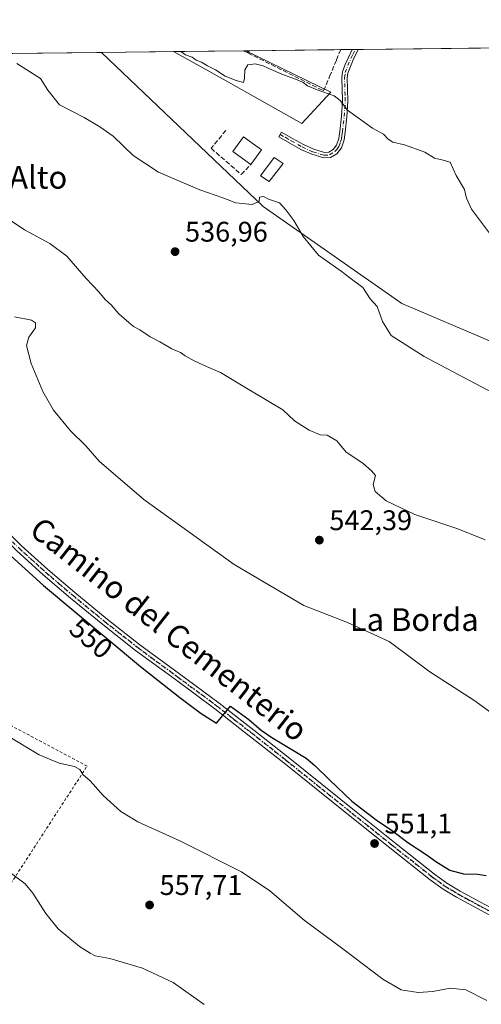
# Model space of a CAD drawing. Units: metres. Extents: x 576851 to 580293, y 4719605 to 4721957.
# Drawn here: x 579221 to 579384, y 4721609 to 4721957 of the extents above; entities that cross this region are included whole.
import ezdxf
from ezdxf.enums import TextEntityAlignment as Align

# ---------------------------------------------------------------- set-up
doc = ezdxf.new("R2010")
doc.units = ezdxf.units.M
doc.header["$MEASUREMENT"] = 0
for name, pattern in [('DGN Style 2', [1.6480167562047852, 0.988810053722871, -0.6592067024819142]), ('DGN Style 3', [2.307223458686699, 1.648016756204785, -0.6592067024819142]), ('DGN Style 4', [2.6384748266838614, 1.318413404963828, -0.6592067024819142, 0.001648016756204785, -0.6592067024819142]), ('DGN Style 5', [1.1536117293433497, 0.4944050268614355, -0.6592067024819142])]:
    doc.linetypes.add(name, pattern=pattern)
for name, color, linetype, lineweight in [('Alambrada', 7, 'DGN Style 2', 0), ('Camino Cxs', 7, 'Continuous', 0), ('Camino eje', 30, 'DGN Style 4', 13), ('Carretera de calzada única Cxs', 7, 'Continuous', 13), ('Carretera de calzada única eje', 7, 'DGN Style 4', 0), ('Comarca CxS', 21, 'Continuous', 0), ('Comunidad Autónoma CxS', 142, 'Continuous', 0), ('Cultivos herbáceos CxS', 92, 'Continuous', 0), ('Cultivos leñosos CxS', 92, 'Continuous', 0), ('Curva de nivel maestra', 30, 'Continuous', 30), ('Curva de nivel normal', 30, 'Continuous', 0), ('Edificación Cxs', 1, 'Continuous', 13), ('Estanque Cxs', 5, 'Continuous', 0), ('Municipio CxS', 4, 'Continuous', 0), ('Muro lineal', 1, 'DGN Style 3', 13), ('Provincia CxS', 1, 'Continuous', 0), ('Punto de cota en terreno', 7, 'Continuous', 0), ('Ruta', 7, 'DGN Style 5', 30), ('Rótulo de curva de nivel directora', 7, 'Continuous', 0), ('Rótulo de punto de cota en terreno', 7, 'Continuous', 0), ('Suelo desnudo CxS', 253, 'Continuous', 0), ('Texto cartográfico', 7, 'Continuous', 0)]:
    doc.layers.add(name, color=color, linetype=linetype, lineweight=lineweight)
doc.styles.add('Style-Arial', font='txt')

# ---------------------------------------------------------------- blocks, each defined once
blk = doc.blocks.new('*U13')
at = {"layer": 'Cultivos herbáceos CxS', "color": 92, "linetype": 'Continuous', "lineweight": 0}
blk.add_polyline3d([(579072.8426000001, 4721943.133099999, 540.0708000000013), (579250.2034999998, 4721945.144200001, 533.4612000000052), (579307.2257000003, 4721890.7885, 534.9661000000051), (579356.0131000001, 4721856.5701, 534.2872999999963), (579419.3010999998, 4721829.559900001, 533.1340999999958)], dxfattribs=at)
blk.add_polyline3d([(579331.0761000002, 4721931.144500001, 529.6119000000035), (579320.7763999999, 4721919.9869, 531.1058000000048), (579293.0091000004, 4721935.631100001, 530.5442999999941), (579275.6130999997, 4721945.4323, 530.2912999999971), (579301.1138000004, 4721945.7215, 529.3430999999982)], close=True, dxfattribs=at)
blk = doc.blocks.new('5PATER')
at = {"layer": 'Suelo desnudo CxS', "linetype": 'Continuous', "lineweight": 0}
h = blk.add_hatch(color=51, dxfattribs=at)
edge = h.paths.add_edge_path()
edge.add_ellipse((0, 0), major_axis=(-0.1095731443231308, -0.1110710700762829), ratio=0.9994222409660322, start_angle=0, end_angle=360)

msp = doc.modelspace()

# ---------------------------------------------------------------- linework, layer by layer
at = {"layer": 'Alambrada', "color": 7, "linetype": 'DGN Style 2', "lineweight": 0}
msp.add_polyline3d([(579215.5900999998, 4721647.8301, 563.1877999999997), (579245.0900999998, 4721693.3301, 555.7357000000047), (579191.1401000004, 4721722.110099999, 556.0198999999993), (579190.1801000005, 4721710.780099999, 557.5320999999967), (579187.1201, 4721691.200099999, 559.6217000000033), (579182.5201000003, 4721675.0801, 561.2445000000008), (579184.6300999997, 4721673.9301, 561.5329000000056), (579183.0900999998, 4721667.020099999, 562.0534000000043), (579202.8701, 4721643.9901, 563.5190000000002), (579206.7100999998, 4721643.600099999, 563.2909000000072)], dxfattribs=at)
at = {"layer": 'Camino Cxs', "color": 7, "linetype": 'Continuous', "lineweight": 0, "extrusion": (-0.3157618407592947, -0.003584163369813475, 0.9488317098902421), "elevation": -199354.3821746787, "flags": 128}
msp.add_lwpolyline([(-4715066.425747261, 600679.0179406517), (-4715066.425747261, 600681.2650592069)], dxfattribs=at)
at = {"layer": 'Camino Cxs', "color": 7, "linetype": 'Continuous', "lineweight": 0}
msp.add_polyline3d([(579334.7401000002, 4721911.4301, 535.6503999999986), (579333.1201, 4721909.4001, 537.0035000000062), (579330.8901000004, 4721908.0101, 536.5826999999991), (579328.5201000003, 4721907.9001, 535.4728000000032), (579324.3101000004, 4721909.170100001, 533.646900000007), (579320.4700999996, 4721910.9301, 532.4566000000051), (579312.7200999996, 4721915.3301, 532.1640000000043), (579313.6601, 4721916.9801, 532.2777999999962), (579317.5000999998, 4721914.8101, 532.4233999999997), (579321.3400999998, 4721912.630100001, 532.5004999999946), (579324.9901000002, 4721910.960100001, 534.7899000000034), (579328.7600999996, 4721909.8201, 536.5669000000053), (579330.3101000004, 4721909.890100001, 536.883799999996), (579331.8300999999, 4721910.840100001, 537.2403999999951), (579333.0401, 4721912.350099999, 536.8053000000073), (579333.8300999999, 4721914.720100001, 536.7853999999934), (579334.1401000004, 4721917.2401, 537.3362999999954), (579334.8101000004, 4721922.610099999, 538.6312999999936), (579335.1601, 4721927.9901, 536.2621000000072), (579334.9001000002, 4721936.1801, 531.2070999999996), (579335.1601, 4721938.2301, 530.1212999999989), (579336.1300999997, 4721940.8201, 530.084600000002), (579337.2100999998, 4721943.350099999, 529.934500000003), (579338.5581, 4721946.146000001, 529.9714999999997), (579340.6901000004, 4721946.1702, 530.6811000000016), (579338.9401000004, 4721942.5601, 531.5265999999974), (579337.9001000002, 4721940.120100001, 530.7805999999982), (579337.0201000003, 4721937.780099999, 530.6126999999979), (579336.8101000004, 4721936.100099999, 531.2636000000057), (579336.9301000005, 4721932.1501, 533.0059000000037), (579337.0701000001, 4721927.960100001, 534.0773000000045), (579336.7001, 4721922.4301, 537.3046999999933), (579336.0301000001, 4721917.0101, 535.937699999995), (579335.6901000004, 4721914.300100001, 535.1713000000018)], close=True, dxfattribs=at)
for points in [[(579334.7401000002, 4721911.4301, 535.6503999999986), (579333.1201, 4721909.4001, 537.0035000000062), (579330.8901000004, 4721908.0101, 536.5826999999991), (579328.5201000003, 4721907.9001, 535.4728000000032), (579324.3101000004, 4721909.170100001, 533.646900000007), (579320.4700999996, 4721910.9301, 532.4566000000051), (579312.7200999996, 4721915.3301, 532.1640000000043), (579313.6601, 4721916.9801, 532.2777999999962), (579317.5000999998, 4721914.8101, 532.4233999999997), (579321.3400999998, 4721912.630100001, 532.5004999999946), (579324.9901000002, 4721910.960100001, 534.7899000000034), (579328.7600999996, 4721909.8201, 536.5669000000053), (579330.3101000004, 4721909.890100001, 536.883799999996), (579331.8300999999, 4721910.840100001, 537.2403999999951), (579333.0401, 4721912.350099999, 536.8053000000073), (579333.8300999999, 4721914.720100001, 536.7853999999934), (579334.1401000004, 4721917.2401, 537.3362999999954), (579334.8101000004, 4721922.610099999, 538.6312999999936), (579335.1601, 4721927.9901, 536.2621000000072), (579334.9001000002, 4721936.1801, 531.2070999999996), (579335.1601, 4721938.2301, 530.1212999999989), (579336.1300999997, 4721940.8201, 530.084600000002), (579337.2100999998, 4721943.350099999, 529.934500000003), (579338.5581, 4721946.146000001, 529.9714999999997)], [(579340.6901000004, 4721946.1702, 530.6811000000016), (579338.9401000004, 4721942.5601, 531.5265999999974), (579337.9001000002, 4721940.120100001, 530.7805999999982), (579337.0201000003, 4721937.780099999, 530.6126999999979), (579336.8101000004, 4721936.100099999, 531.2636000000057), (579336.9301000005, 4721932.1501, 533.0059000000037), (579337.0701000001, 4721927.960100001, 534.0773000000045), (579336.7001, 4721922.4301, 537.3046999999933), (579336.0301000001, 4721917.0101, 535.937699999995), (579335.6901000004, 4721914.300100001, 535.1713000000018), (579334.7401000002, 4721911.4301, 535.6503999999986)]]:
    msp.add_polyline3d(points, dxfattribs=at)
at = {"layer": 'Camino eje', "color": 30, "linetype": 'DGN Style 4', "lineweight": 13}
msp.add_polyline3d([(579313.1901000004, 4721916.155099999, 532.2097000000067), (579315.1101000002, 4721915.065099999, 532.3111999999965), (579317.0301000001, 4721913.9801, 532.2927999999956), (579320.9051000001, 4721911.780099999, 532.4434000000037), (579324.6501000002, 4721910.065099999, 534.1802000000025), (579328.6401000004, 4721908.860099999, 536.0359000000026), (579330.6001000004, 4721908.950099999, 536.6953000000067), (579332.4751000004, 4721910.120100001, 537.2752999999939), (579333.0800999999, 4721910.8751, 536.8965999999928), (579333.8901000004, 4721911.890100001, 536.176099999997), (579334.3651000002, 4721913.325099999, 535.9152000000031), (579334.7600999996, 4721914.5101, 535.985400000005), (579334.9301000005, 4721915.8651, 536.3162000000011), (579335.0850999998, 4721917.1251, 536.6408999999985), (579335.4200999998, 4721919.8101, 537.3252999999969), (579335.7550999997, 4721922.520099999, 537.9900000000052), (579335.9301000005, 4721925.210100001, 536.6276000000071), (579336.1151000002, 4721927.975099999, 535.171199999997), (579336.0450999998, 4721930.0701, 534.4395999999979), (579335.8551000003, 4721936.140100001, 531.2424000000028), (579336.0900999998, 4721938.005100001, 530.3610999999946), (579337.0151000004, 4721940.470100001, 530.2713999999978), (579338.0751, 4721942.9551, 530.5546000000032), (579338.7500999998, 4721944.3551, 530.684500000003), (579339.6240999997, 4721946.158100001, 530.328800000003)], dxfattribs=at)
at = {"layer": 'Carretera de calzada única Cxs', "color": 7, "linetype": 'Continuous', "lineweight": 13}
for points in [[(579409.0701000001, 4721628.4001, 552.4103999999934), (579399.5201000003, 4721634.040100001, 552.1879999999946), (579389.6501000002, 4721639.3201, 552.3166999999958), (579382.5301000001, 4721643.1501, 551.8323999999993), (579375.3800999997, 4721647.030099999, 551.5819999999949), (579370.5800999999, 4721649.950099999, 551.599000000002), (579366.0301000001, 4721653.220100001, 551.5034000000014), (579351.8701, 4721664.4301, 551.2786999999954), (579337.8101000004, 4721675.670100001, 551.3246999999974), (579314.4001000002, 4721694.4801, 551.3271999999997), (579302.2901, 4721704.050100001, 551.4584000000032), (579290.1201, 4721713.520099999, 550.3757999999943), (579276.2200999996, 4721723.8201, 550.0813999999956), (579262.2100999998, 4721734.130100001, 550.1919000000053), (579250.6201, 4721743.270099999, 550.1821999999956), (579239.2100999998, 4721752.630100001, 550.1022999999988), (579229.5900999998, 4721760.860099999, 550.1582000000053), (579220.1601, 4721769.370100001, 550.051099999997), (579212.0100999996, 4721777.3201, 550.0785999999935), (579204.2500999998, 4721785.670100001, 550.0157999999938), (579200.3300999999, 4721790.4301, 549.8886999999959)], [(579213.8000999996, 4721779.0701, 549.6842999999935), (579221.8800999997, 4721771.190099999, 549.7307000000001), (579231.2401000002, 4721762.7401, 550.0240000000049), (579240.8201000001, 4721754.550100001, 549.7394000000058), (579252.1901000004, 4721745.220100001, 549.9052999999985), (579263.7301000003, 4721736.120100001, 549.9703000000009), (579277.7001, 4721725.840100001, 549.7877000000008), (579291.6401000004, 4721715.5101, 550.4677999999985), (579303.8300999999, 4721706.030099999, 552.4746000000014), (579315.9600999998, 4721696.440099999, 551.0292999999947), (579339.3800999997, 4721677.620100001, 551.0581999999995), (579353.4301000005, 4721666.390100001, 551.122199999998), (579367.5401, 4721655.220100001, 551.4456999999966), (579371.9600999998, 4721652.040100001, 551.4553000000016), (579376.6300999997, 4721649.210100001, 551.4961000000039), (579383.7301000003, 4721645.350099999, 552.0500999999931), (579390.8300999999, 4721641.530099999, 552.5562999999966)], [(579213.8000999996, 4721779.0701, 549.6842999999935), (579221.8800999997, 4721771.190099999, 549.7307000000001), (579231.2401000002, 4721762.7401, 550.0240000000049), (579240.8201000001, 4721754.550100001, 549.7394000000058), (579252.1901000004, 4721745.220100001, 549.9052999999985), (579263.7301000003, 4721736.120100001, 549.9703000000009), (579277.7001, 4721725.840100001, 549.7877000000008), (579291.6401000004, 4721715.5101, 550.4677999999985), (579303.8300999999, 4721706.030099999, 552.4746000000014), (579315.9600999998, 4721696.440099999, 551.0292999999947), (579339.3800999997, 4721677.620100001, 551.0581999999995), (579353.4301000005, 4721666.390100001, 551.122199999998), (579367.5401, 4721655.220100001, 551.4456999999966), (579371.9600999998, 4721652.040100001, 551.4553000000016), (579376.6300999997, 4721649.210100001, 551.4961000000039), (579383.7301000003, 4721645.350099999, 552.0500999999931), (579390.8300999999, 4721641.530099999, 552.5562999999966)], [(579389.6501000002, 4721639.3201, 552.3166999999958), (579382.5301000001, 4721643.1501, 551.8323999999993), (579375.3800999997, 4721647.030099999, 551.5819999999949), (579370.5800999999, 4721649.950099999, 551.599000000002), (579366.0301000001, 4721653.220100001, 551.5034000000014), (579351.8701, 4721664.4301, 551.2786999999954), (579337.8101000004, 4721675.670100001, 551.3246999999974), (579314.4001000002, 4721694.4801, 551.3271999999997), (579302.2901, 4721704.050100001, 551.4584000000032), (579290.1201, 4721713.520099999, 550.3757999999943), (579276.2200999996, 4721723.8201, 550.0813999999956), (579262.2100999998, 4721734.130100001, 550.1919000000053), (579250.6201, 4721743.270099999, 550.1821999999956), (579239.2100999998, 4721752.630100001, 550.1022999999988), (579229.5900999998, 4721760.860099999, 550.1582000000053), (579220.1601, 4721769.370100001, 550.051099999997)]]:
    msp.add_polyline3d(points, dxfattribs=at)
at = {"layer": 'Carretera de calzada única eje', "color": 7, "linetype": 'DGN Style 4', "lineweight": 0}
msp.add_polyline3d([(579199.9515000005, 4721792.862299999, 549.7768000000069), (579203.2301000003, 4721788.8751, 549.7366000000038), (579205.1901000004, 4721786.495100001, 549.8228999999993), (579212.9051000001, 4721778.1951, 549.8883999999962), (579221.0201000003, 4721770.280099999, 549.8889999999956), (579230.4151, 4721761.800100001, 550.082899999994), (579235.2251000004, 4721757.6851, 549.9330000000045), (579240.0151000004, 4721753.590100001, 549.9254999999976), (579251.4051000001, 4721744.245100001, 550.037599999996), (579262.9700999996, 4721735.1251, 550.0815000000002), (579276.9600999998, 4721724.8301, 549.9312000000064), (579290.8800999997, 4721714.515100001, 550.4015999999974), (579296.9751000004, 4721709.7751, 551.6236999999965), (579303.0601000004, 4721705.040100001, 551.909599999999), (579315.1801000005, 4721695.460100001, 551.1631999999954), (579338.5950999996, 4721676.645099999, 551.1814000000013), (579352.6501000002, 4721665.4101, 551.2004000000015), (579366.7851, 4721654.220100001, 551.4575000000041), (579371.2701000003, 4721650.995100001, 551.513300000006), (579373.6700999998, 4721649.5351, 551.5198999999993), (579376.0050999997, 4721648.120100001, 551.504700000005), (579379.5800999999, 4721646.1801, 551.7091999999975), (579383.1300999997, 4721644.2501, 551.923299999995), (579390.2401000002, 4721640.425100001, 552.4187999999995)], dxfattribs=at)
at = {"layer": 'Comarca CxS', "color": 21, "linetype": 'Continuous', "lineweight": 0, "flags": 128}
msp.add_lwpolyline([(578642.6998059553, 4719624.652892071), (576876.6600005792, 4719604.649982771), (576875.8829847822, 4719674.835959751), (576870.4279790767, 4720167.573568078), (576851.0500005785, 4721917.939982748), (576888.2945927212, 4721918.362302286), (579414.8014566174, 4721947.010574291), (580266.6700006055, 4721956.669982747), (580276.1394428005, 4721138.677076832), (580293.4500006052, 4719643.349982771)], close=True, dxfattribs=at)
at = {"layer": 'Comunidad Autónoma CxS', "color": 142, "linetype": 'Continuous', "lineweight": 0, "flags": 128}
msp.add_lwpolyline([(578642.6998059553, 4719624.652892071), (576876.6600005792, 4719604.649982771), (576875.8829847822, 4719674.835959751), (576870.4279790767, 4720167.573568078), (576851.0500005785, 4721917.939982748), (576888.2945927212, 4721918.362302286), (579414.8014566174, 4721947.010574291), (580266.6700006055, 4721956.669982747), (580276.1394428005, 4721138.677076832), (580293.4500006052, 4719643.349982771)], close=True, dxfattribs=at)
at = {"layer": 'Cultivos herbáceos CxS', "color": 92, "linetype": 'Continuous', "lineweight": 0, "extrusion": (0.03673052125749349, 0.0004164370330360471, 0.9993251199626428), "elevation": 23773.42158021685, "flags": 128}
msp.add_lwpolyline([(4715074.787701783, -632324.088936654), (4715074.787701783, -632348.7507642452)], dxfattribs=at)
at = {"layer": 'Cultivos herbáceos CxS', "color": 92, "linetype": 'Continuous', "lineweight": 0, "extrusion": (0.0492804349838606, 0.000557653078780588, 0.9987848255509518), "elevation": 31710.11829986258, "flags": 128}
msp.add_lwpolyline([(4715088.527245672, -631897.950955236), (4715088.527245671, -631898.8092530983)], dxfattribs=at)
at = {"layer": 'Cultivos herbáceos CxS', "color": 92, "linetype": 'Continuous', "lineweight": 0, "extrusion": (0.0313561734797159, 0.0003555508868899183, 0.9995082110559558), "elevation": 20375.16050265236, "flags": 128}
msp.add_lwpolyline([(4715073.855183152, -632335.1191985226), (4715073.855183152, -632424.2410537289)], dxfattribs=at)
at = {"layer": 'Cultivos herbáceos CxS', "color": 92, "linetype": 'Continuous', "lineweight": 0}
for points in [[(579250.2034, 4721945.144300001, 533.4612000000052), (579307.2257000003, 4721890.7885, 534.9661000000051), (579356.0131000001, 4721856.5701, 534.2872999999963), (579419.3010999998, 4721829.559900001, 533.1340999999958), (579424.9693, 4721832.8225, 532.579700000002), (579449.8406999996, 4721826.206900001, 532.6450999999943), (579469.1551000001, 4721845.073100001, 530.0288), (579467.0236999998, 4721873.499299999, 528.1376000000018), (579461.3387000002, 4721887.7125, 527.0715999999958), (579435.1677000001, 4721924.233700001, 524.6521999999968), (579423.9978, 4721935.964299999, 524.6284000000014), (579414.8618000001, 4721947.011399999, 524.0632999999943)], [(579275.6128000002, 4721945.432399999, 530.2912999999971), (579293.0091000004, 4721935.631100001, 530.5442999999941), (579320.7763999999, 4721919.9869, 531.1058000000048), (579331.0761000002, 4721931.144500001, 529.6119000000035), (579301.1135999998, 4721945.7216, 529.3430999999982)]]:
    msp.add_polyline3d(points, dxfattribs=at)
at = {"layer": 'Cultivos leñosos CxS', "color": 92, "linetype": 'Continuous', "lineweight": 0, "extrusion": (0.1237771745797547, 0.001403420130558433, 0.9923090453407094), "elevation": 78854.18480883917, "flags": 128}
msp.add_lwpolyline([(4715074.376669989, -627815.7911982297), (4715074.376669989, -627841.3992820679)], dxfattribs=at)
at = {"layer": 'Cultivos leñosos CxS', "color": 92, "linetype": 'Continuous', "lineweight": 0, "extrusion": (0.04939510183187124, 0.0005580622326652038, 0.9987791610168704), "elevation": 31778.47393658392, "flags": 128}
msp.add_lwpolyline([(4715099.904476221, -631810.474671321), (4715099.904476221, -631811.6002171705)], dxfattribs=at)
at = {"layer": 'Cultivos leñosos CxS', "color": 92, "linetype": 'Continuous', "lineweight": 0, "extrusion": (0.02673456187110615, 0.0003031984173608657, 0.999642521740787), "elevation": 17448.1762858767, "flags": 128}
msp.add_lwpolyline([(4715072.613453978, -632573.0706937888), (4715072.613453978, -632605.3564105786)], dxfattribs=at)
at = {"layer": 'Cultivos leñosos CxS', "color": 92, "linetype": 'Continuous', "lineweight": 0, "extrusion": (0.02787520445609663, 0.0003160672675432039, 0.9996113610188779), "elevation": 18169.73944978589, "flags": 128}
msp.add_lwpolyline([(4715074.14005593, -632573.6639340358), (4715074.14005593, -632577.7138682121)], dxfattribs=at)
at = {"layer": 'Cultivos leñosos CxS', "color": 92, "linetype": 'Continuous', "lineweight": 0, "extrusion": (0.06821836941849181, 0.0007743360884232051, 0.9976701130521574), "elevation": 43704.9855774456, "flags": 128}
msp.add_lwpolyline([(4715066.425517271, -631385.244469674), (4715066.425517272, -631386.3130279637)], dxfattribs=at)
at = {"layer": 'Cultivos leñosos CxS', "color": 92, "linetype": 'Continuous', "lineweight": 0, "extrusion": (0.06821836936623965, 0.0007743360382439862, 0.9976701130557692), "elevation": 43704.9853102322, "flags": 128}
msp.add_lwpolyline([(4715066.425977249, -631386.3096114473), (4715066.425977249, -631387.3781697385)], dxfattribs=at)
at = {"layer": 'Cultivos leñosos CxS', "color": 92, "linetype": 'Continuous', "lineweight": 0, "extrusion": (0.05504913362603846, 0.0006241723508284879, 0.998483451688559), "elevation": 35366.87591720672, "flags": 128}
msp.add_lwpolyline([(4715074.262695459, -631850.7970918613), (4715074.262695459, -631909.2483872827)], dxfattribs=at)
at = {"layer": 'Cultivos leñosos CxS', "color": 92, "linetype": 'Continuous', "lineweight": 0}
for points in [[(579250.2034, 4721945.144300001, 533.4612000000052), (579307.2257000003, 4721890.7885, 534.9661000000051), (579356.0131000001, 4721856.5701, 534.2872999999963), (579419.3010999998, 4721829.559900001, 533.1340999999958), (579424.9693, 4721832.8225, 532.579700000002), (579449.8406999996, 4721826.206900001, 532.6450999999943), (579469.1551000001, 4721845.073100001, 530.0288), (579467.0236999998, 4721873.499299999, 528.1376000000018), (579461.3387000002, 4721887.7125, 527.0715999999958), (579435.1677000001, 4721924.233700001, 524.6521999999968), (579423.9978, 4721935.964299999, 524.6284000000014), (579414.8618000001, 4721947.011399999, 524.0632999999943)], [(579275.6128000002, 4721945.432399999, 530.2912999999971), (579293.0091000004, 4721935.631100001, 530.5442999999941), (579320.7763999999, 4721919.9869, 531.1058000000048), (579331.0761000002, 4721931.144500001, 529.6119000000035), (579301.1135999998, 4721945.7216, 529.3430999999982)]]:
    msp.add_polyline3d(points, dxfattribs=at)
msp.add_polyline3d([(579250.2034999998, 4721945.144200001, 533.4612000000052), (579275.6130999997, 4721945.4323, 530.2912999999971), (579293.0091000004, 4721935.631100001, 530.5442999999941), (579320.7763999999, 4721919.9869, 531.1058000000048), (579331.0761000002, 4721931.144500001, 529.6119000000035), (579301.1138000004, 4721945.7215, 529.3430999999982), (579414.8618999999, 4721947.011299999, 524.0632999999943), (579423.9978, 4721935.964299999, 524.6284000000014), (579435.1677000001, 4721924.233700001, 524.6521999999968), (579461.3387000002, 4721887.7125, 527.0715999999958), (579467.0236999998, 4721873.499299999, 528.1376000000018), (579469.1551000001, 4721845.073100001, 530.0288), (579449.8406999996, 4721826.206900001, 532.6450999999943), (579424.9693, 4721832.8225, 532.579700000002), (579419.3010999998, 4721829.559900001, 533.1340999999958), (579356.0131000001, 4721856.5701, 534.2872999999963), (579307.2257000003, 4721890.7885, 534.9661000000051)], close=True, dxfattribs=at)
at = {"layer": 'Curva de nivel maestra', "color": 30, "linetype": 'Continuous', "lineweight": 30, "elevation": 550.0000000000001, "flags": 128}
msp.add_lwpolyline([(579197.7000000002, 4721786.1501), (579229.7699999996, 4721757.090100001), (579263.8799999999, 4721728.4101), (579277.8300000001, 4721717.5601), (579285.3300000001, 4721711.870100001), (579290.75, 4721708.5101), (579295.6600000003, 4721714.460100001), (579302.1200000001, 4721709.8101), (579306.4500000002, 4721706.030099999), (579310.1900000004, 4721703.4301), (579317.29, 4721699.200099999), (579322.2800000003, 4721696.110099999), (579325.3799999999, 4721693.530099999), (579330.5999999996, 4721688.440099999), (579338.4100000003, 4721681.0001), (579347.4500000002, 4721674.040100001), (579352.2599999999, 4721670.840100001), (579358.1100000005, 4721666.360099999), (579364.9600000001, 4721661.880100001), (579368.0300000003, 4721659.620100001), (579372.9400000004, 4721656.640100001), (579377.7400000002, 4721655.290100001), (579382.7599999999, 4721655.1801), (579385.7599999999, 4721654.690099999)], dxfattribs=at)
at = {"layer": 'Curva de nivel normal', "color": 30, "linetype": 'Continuous', "lineweight": 0, "flags": 128}
for points, elevation in [([(579386.9000000004, 4721881.350099999), (579380.5999999996, 4721889.860099999), (579378.8600000005, 4721893.710100001), (579378.1200000001, 4721896.7601), (579375.1600000003, 4721901.690099999), (579373.0800000001, 4721906.4101), (579370.2100000001, 4721907.1801), (579367.54, 4721907.8201), (579364.2000000002, 4721909.9001), (579357.04, 4721912.520099999), (579352.9299999997, 4721913.5101), (579351.2400000002, 4721914.4801), (579349.5999999996, 4721916.270099999), (579345.7300000004, 4721918.350099999), (579336.9400000004, 4721924.770099999), (579334.3200000003, 4721928.120100001), (579332.2300000004, 4721929.7601), (579326.1600000003, 4721931.9101), (579322.8099999996, 4721933.360099999), (579321.3200000003, 4721934.540100001), (579318.9000000004, 4721935.620100001), (579314.3300000001, 4721937.220100001), (579309.2100000001, 4721939.4301), (579307.2000000002, 4721940.4301), (579304.3799999999, 4721941.0601), (579301.75, 4721940.800100001), (579300.6500000004, 4721939.0001), (579300.5899999999, 4721936.0101), (579300.1900000004, 4721934.520099999), (579297.6600000003, 4721935.210100001), (579293.8200000003, 4721936.710100001), (579290.4100000003, 4721938.970100001), (579287.5199999996, 4721940.350099999), (579285.4000000004, 4721941.700099999), (579283.5700000003, 4721942.390100001), (579282.1900000004, 4721943.420100001), (579279.7699999996, 4721944.3201), (579278.2000000002, 4721945.4301), (579278.1191999996, 4721945.460899999)], 530), ([(579397.9000000004, 4721819.8101), (579363.8700000001, 4721837.780099999), (579352.2999999998, 4721845.220100001), (579349.29, 4721850.1801), (579347.2999999998, 4721855.4801), (579344.9000000004, 4721858.1801), (579342.3499999996, 4721862.130100001), (579337.7000000002, 4721865.600099999), (579334.6799999997, 4721867.960100001), (579326.6500000004, 4721873.550100001), (579321.2400000002, 4721880.1501), (579317.9400000004, 4721885.8301), (579315.1600000003, 4721889.5801), (579312.8700000001, 4721892.100099999), (579309.0800000001, 4721893.360099999), (579307.2599999999, 4721894.3201), (579305.9000000004, 4721894.050100001), (579305.7300000004, 4721892.470100001), (579303.3399999999, 4721891.450099999), (579297.5700000003, 4721892.0601), (579292.9100000003, 4721893.840100001), (579284.8099999996, 4721896.630100001), (579270.2999999998, 4721902.840100001), (579261.3099999996, 4721908.790100001), (579254.3200000003, 4721915.530099999), (579249.6399999997, 4721918.860099999), (579244.1100000005, 4721922.220100001), (579235.4100000003, 4721926.620100001), (579231.25, 4721931.8201), (579228.6399999997, 4721935.960100001), (579220.3399999999, 4721941.170100001)], 535), ([(579212.4400000004, 4721889.5801), (579222.9800000004, 4721882.5801), (579231.9100000003, 4721877.7601), (579237.9800000004, 4721873.210100001), (579244.8099999996, 4721865.370100001), (579249.2400000002, 4721860.710100001), (579251.4900000002, 4721858.0001), (579253.5800000001, 4721856.050100001), (579256.2999999998, 4721852.870100001), (579259.8600000005, 4721849.8101), (579261.4299999997, 4721848.420100001), (579263.7400000002, 4721847.280099999), (579267.3099999996, 4721844.780099999), (579270.75, 4721842.9901), (579274.9800000004, 4721840.550100001), (579278.04, 4721839.280099999), (579279.7100000001, 4721838.0701), (579282.8700000001, 4721836.280099999), (579287.1500000004, 4721834.3101), (579292.1699999999, 4721832.2401), (579302.4699999997, 4721826.0101), (579314.0700000003, 4721819.040100001), (579318.2199999997, 4721815.120100001), (579323.3799999999, 4721811.840100001), (579327.2699999996, 4721810.170100001), (579329.7699999996, 4721810.040100001), (579333.1200000001, 4721808.120100001), (579336.4000000004, 4721804.0701), (579342.2699999996, 4721800.2501), (579345.4000000004, 4721797.540100001), (579346.7999999998, 4721795.850099999), (579345.9000000004, 4721792.6801), (579346.5999999996, 4721790.1501), (579350.5099999999, 4721786.870100001), (579360.5899999999, 4721782.040100001), (579375.8300000001, 4721776.9801), (579385.4600000001, 4721773.110099999)], 540), ([(579219.4500000002, 4721851.8301), (579225.54, 4721850.600099999), (579226.9000000004, 4721849.770099999), (579226.9000000004, 4721848.0001), (579224.5300000003, 4721844.670100001), (579223.7800000003, 4721841.670100001), (579225.4199999999, 4721835.340100001), (579229.4400000004, 4721825.530099999), (579233.2699999996, 4721818.890100001), (579239.2699999996, 4721811.610099999), (579244.6399999997, 4721806.3201), (579249.3399999999, 4721800.9001), (579265.1299999999, 4721787.370100001), (579296.8899999997, 4721764.460100001), (579321.5499999998, 4721749.940099999), (579336.9400000004, 4721744.0101), (579351.6100000005, 4721737.3201), (579365.8899999997, 4721726.550100001), (579381.4199999999, 4721716.530099999), (579392.5800000001, 4721708.530099999)], 545), ([(579217.2300000004, 4721703.880100001), (579228.1900000004, 4721697.3201), (579235.2999999998, 4721694.360099999), (579240.6100000005, 4721693.2401), (579242.5700000003, 4721692.140100001), (579243.6200000001, 4721690.3301), (579246.1799999997, 4721688.090100001), (579250.75, 4721683.0001), (579257, 4721677.2501), (579263.0300000003, 4721673.610099999), (579277.79, 4721667.0001), (579299.54, 4721655.970100001), (579309.4900000002, 4721649.360099999), (579321.6600000003, 4721639.020099999), (579335.7699999996, 4721628.5101), (579349.2999999998, 4721618.110099999), (579355.8700000001, 4721614.390100001), (579361.8499999996, 4721613.420100001), (579367.0099999999, 4721613.7601), (579373.0700000003, 4721614.940099999), (579378.5999999996, 4721614.340100001), (579386.0199999996, 4721610.620100001)], 555), ([(579217.9500000002, 4721655.8101), (579221.3600000005, 4721653.1501), (579223.2599999999, 4721651.7601), (579225.9800000004, 4721648.450099999), (579230.5099999999, 4721641.290100001), (579234.9400000004, 4721635.940099999), (579242.3799999999, 4721629.640100001), (579246.1500000004, 4721627.360099999), (579247.9500000002, 4721626.340100001), (579253.0800000001, 4721625.440099999), (579264.6500000004, 4721622.030099999), (579275.4100000003, 4721617.020099999), (579286.3799999999, 4721609.200099999)], 560)]:
    msp.add_lwpolyline(points, dxfattribs=dict(at, elevation=elevation))
at = {"layer": 'Edificación Cxs', "color": 1, "linetype": 'Continuous', "lineweight": 13, "extrusion": (-0.01463267853663286, -0.0001654244526014049, 0.9998929229440492), "elevation": -8727.362522160329, "flags": 128}
msp.add_lwpolyline([(579245.997793103, 4721944.332689425), (579247.9794053152, 4721944.355089427)], dxfattribs=at)
at = {"layer": 'Edificación Cxs', "color": 1, "linetype": 'Continuous', "lineweight": 13, "extrusion": (0.04785746831307638, -0.02439211255535569, 0.9985563016534169), "elevation": -86924.61954435757, "flags": 128}
msp.add_lwpolyline([(4470078.342742154, 1625791.649830541), (4470078.342742154, 1625793.37374044)], dxfattribs=at)
at = {"layer": 'Edificación Cxs', "color": 1, "linetype": 'Continuous', "lineweight": 13, "extrusion": (-0.06371958722478352, -0.1144447624324762, 0.9913839874416357), "elevation": -576788.8655844157, "flags": 128}
msp.add_lwpolyline([(-1790872.309284321, 4369491.25842347), (-1790872.309284321, 4369490.330092352)], dxfattribs=at)
at = {"layer": 'Edificación Cxs', "color": 1, "linetype": 'Continuous', "lineweight": 13, "extrusion": (0.1203570463304919, 0.1653325741297506, 0.978866344977817), "elevation": 850931.5119841687, "flags": 128}
msp.add_lwpolyline([(2310682.415425874, -4070466.806103754), (2310682.415425874, -4070460.21004954)], dxfattribs=at)
at = {"layer": 'Edificación Cxs', "color": 1, "linetype": 'Continuous', "lineweight": 13}
msp.add_polyline3d([(579302.8300999999, 4721905.540100001, 534.8398000000016), (579296.5000999998, 4721910.1501, 535.1518000000069), (579300.2901, 4721915.360099999, 533.7492000000057), (579306.6300999997, 4721910.7601, 533.4909000000043)], dxfattribs=at)
for points in [[(579302.2379000001, 4721945.734200001, 530.5629999999946), (579301.7901, 4721944.9301, 530.5629999999946), (579300.2562999995, 4721945.7119, 530.5629999999946)], [(579306.6300999997, 4721910.7601, 535.1518000000069), (579302.8300999999, 4721905.540100001, 535.1518000000069), (579296.5000999998, 4721910.1501, 535.1518000000069), (579300.2901, 4721915.360099999, 535.1518000000069)]]:
    msp.add_3dface(points, dxfattribs=at)
at = {"layer": 'Estanque Cxs', "color": 5, "linetype": 'Continuous', "lineweight": 0}
msp.add_polyline3d([(579314.1700999998, 4721905.9801, 532.6082000000024), (579309.3000999996, 4721899.5801, 533.3695000000008), (579306.2301000003, 4721901.620100001, 533.3931000000011), (579311.1001000004, 4721908.020099999, 532.4597000000067), (579314.1700999998, 4721905.9801, 532.6082000000024)], dxfattribs=at)
msp.add_3dface([(579314.1700999998, 4721905.9801, 532.6082000000024), (579309.3000999996, 4721899.5801, 533.3695000000008), (579306.2301000003, 4721901.620100001, 533.3931000000011), (579311.1001000004, 4721908.020099999, 532.4597000000067)], dxfattribs=at)
at = {"layer": 'Municipio CxS', "color": 4, "linetype": 'Continuous', "lineweight": 0, "flags": 128}
msp.add_lwpolyline([(576888.2945927212, 4721918.362302286), (579414.8014566174, 4721947.010574291)], dxfattribs=at)
at = {"layer": 'Muro lineal', "color": 1, "linetype": 'DGN Style 3', "lineweight": 13}
for points in [[(579300.2566000001, 4721945.7117, 530.5339999999997), (579301.7901, 4721944.9301, 530.4413999999961), (579328.4901000002, 4721931.5801, 535.4415000000008), (579330.6001000004, 4721936.640100001, 530.3901999999945), (579333.0100999996, 4721942.4901, 529.5583000000044), (579334.5099999999, 4721946.100099999, 529.477899999998)], [(579294.0000999998, 4721917.630100001, 533.0399000000034), (579288.8201000001, 4721911.290100001, 535.4781999999977), (579299.3800999997, 4721902.0801, 534.7713999999978), (579302.8300999999, 4721905.540100001, 534.8398000000016)]]:
    msp.add_polyline3d(points, dxfattribs=at)
at = {"layer": 'Provincia CxS', "color": 1, "linetype": 'Continuous', "lineweight": 0, "flags": 128}
msp.add_lwpolyline([(578642.6998059553, 4719624.652892071), (576876.6600005792, 4719604.649982771), (576875.8829847822, 4719674.835959751), (576870.4279790767, 4720167.573568078), (576851.0500005785, 4721917.939982748), (576888.2945927212, 4721918.362302286), (579414.8014566174, 4721947.010574291), (580266.6700006055, 4721956.669982747), (580276.1394428005, 4721138.677076832), (580293.4500006052, 4719643.349982771)], close=True, dxfattribs=at)
at = {"layer": 'Ruta', "color": 7, "linetype": 'DGN Style 5', "lineweight": 30}
msp.add_polyline3d([(579221.0201000003, 4721770.280099999, 549.8889999999956), (579230.4151, 4721761.800100001, 550.082899999994), (579235.2251000004, 4721757.6851, 549.9330000000045), (579240.0151000004, 4721753.590100001, 549.9254999999976), (579251.4051000001, 4721744.245100001, 550.037599999996), (579262.9700999996, 4721735.1251, 550.0815000000002), (579276.9600999998, 4721724.8301, 549.9312000000064), (579290.8800999997, 4721714.515100001, 550.4015999999974), (579296.9751000004, 4721709.7751, 551.6236999999965), (579303.0601000004, 4721705.040100001, 551.909599999999), (579315.1801000005, 4721695.460100001, 551.1631999999954), (579338.5950999996, 4721676.645099999, 551.1814000000013), (579352.6501000002, 4721665.4101, 551.2004000000015), (579366.7851, 4721654.220100001, 551.4575000000041), (579371.2701000003, 4721650.995100001, 551.513300000006), (579373.6700999998, 4721649.5351, 551.5198999999993), (579376.0050999997, 4721648.120100001, 551.504700000005), (579379.5800999999, 4721646.1801, 551.7091999999975), (579383.1300999997, 4721644.2501, 551.923299999995), (579390.2401000002, 4721640.425100001, 552.4187999999995)], dxfattribs=at)

# ---------------------------------------------------------------- block references
at = {"layer": 'Cultivos herbáceos CxS', "color": 92, "linetype": 'Continuous', "lineweight": 0}
msp.add_blockref('*U13', (0, 0), dxfattribs=at)
at = {"layer": 'Punto de cota en terreno', "color": 7, "linetype": 'Continuous', "lineweight": 0, "xscale": 10, "yscale": 10, "zscale": 10}
for p in [(579276.1100000005, 4721874.83, 536.9600000000064), (579326.9800000004, 4721773.050000001, 542.3899999999994), (579346.4299999997, 4721666.02, 551.1000000000058), (579267.1299999999, 4721644.32, 557.7100000000064)]:
    msp.add_blockref('5PATER', p, dxfattribs=at)

# ---------------------------------------------------------------- texts
at = {"layer": 'Rótulo de curva de nivel directora', "color": 7, "linetype": 'Continuous', "lineweight": 0, "style": 'Style-Arial'}
msp.add_text('550', height=7.000000000000002, rotation=319.9426612997581, dxfattribs=at).set_placement((579246.5049894791, 4721738.409326451), align=Align.MIDDLE_CENTER)
at = {"layer": 'Rótulo de punto de cota en terreno', "color": 7, "linetype": 'Continuous', "lineweight": 0, "style": 'Style-Arial'}
for s, p in [('536,96', (579279.6377999998, 4721878.357799999)), ('542,39', (579330.5077999998, 4721776.5778)), ('551,1', (579349.9578, 4721669.547800001)), ('557,71', (579270.6578000002, 4721647.847800001))]:
    msp.add_text(s, height=7.000000000000002, dxfattribs=at).set_placement(p)
at = {"layer": 'Texto cartográfico', "color": 7, "linetype": 'Continuous', "lineweight": 0, "style": 'Style-Arial'}
for s, p in [('El Alto', (579221.8811634149, 4721901.06015)), ('La Borda', (579360.4402804883, 4721745.01015))]:
    msp.add_text(s, height=8, dxfattribs=at).set_placement(p, align=Align.MIDDLE_CENTER)
msp.add_text('Camino del Cementerio', height=8, rotation=321.9451101885332, dxfattribs=at).set_placement((579273.9782031319, 4721741.619246242), align=Align.MIDDLE_CENTER)

doc.saveas('drawing.dxf')
